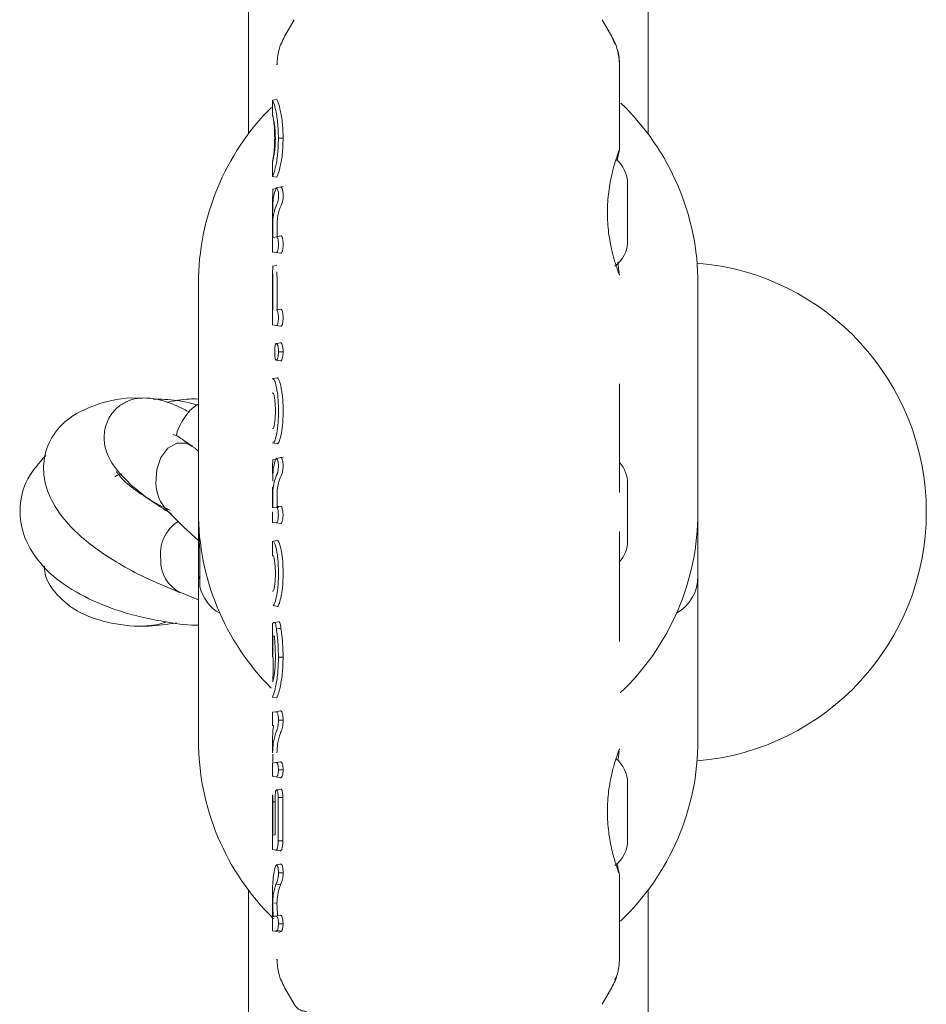
# Model space of a CAD drawing. Units: millimetres. Extents: x 1840 to 13088, y 638 to 11490.
# Drawn here: x 5338 to 5401, y 5012 to 5081 of the extents above; entities that cross this region are included whole.
import ezdxf

# ---------------------------------------------------------------- set-up
doc = ezdxf.new("R2010")
doc.units = ezdxf.units.MM

msp = doc.modelspace()

# ---------------------------------------------------------------- linework, layer by layer
at = {"color": 7, "linetype": 'Continuous', "lineweight": 18}
for p, q in [((5353.624, 5147.075), (5353.624, 5072.575)), ((5381.624, 5072.575), (5381.624, 5147.075)), ((5356.835, 5080.575), (5356.16, 5079.405)), ((5378.412, 5080.575), (5379.088, 5079.405)), ((5356.16, 5079.405), (5355.931, 5078.853)), ((5379.19, 5079.157), (5379.309, 5078.87)), ((5355.63, 5077.588), (5355.63, 5077.404)), ((5379.624, 5071.467), (5379.624, 5077.452)), ((5355.324, 5074.934), (5355.624, 5074.987)), ((5355.324, 5074.933), (5355.324, 5073.864)), ((5355.324, 5074.933), (5355.324, 5074.933)), ((5379.462, 5070.697), (5379.506, 5070.936)), ((5355.324, 5070.66), (5355.324, 5069.59)), ((5355.624, 5069.537), (5355.324, 5069.59)), ((5355.624, 5068.748), (5355.319, 5068.694)), ((5356.069, 5068.876), (5355.558, 5068.786)), ((5380.197, 5069.075), (5380.197, 5068.807)), ((5380.197, 5068.807), (5380.197, 5067.075)), ((5355.324, 5068.001), (5355.323, 5064.271)), ((5378.797, 5067.189), (5378.797, 5066.537)), ((5380.197, 5067.075), (5380.197, 5065.343)), ((5355.33, 5065.317), (5355.596, 5065.364)), ((5355.596, 5065.364), (5355.903, 5065.418)), ((5380.197, 5065.343), (5380.197, 5065.075)), ((5355.324, 5064.317), (5355.596, 5064.269)), ((5355.596, 5064.269), (5355.903, 5064.215)), ((5355.624, 5063.355), (5355.318, 5063.301)), ((5355.323, 5062.914), (5355.323, 5061.598)), ((5379.616, 5062.739), (5379.624, 5062.675)), ((5350.124, 5046.075), (5350.124, 5062.075)), ((5385.124, 5062.075), (5385.124, 5046.075)), ((5355.323, 5059.985), (5355.323, 5059.171)), ((5355.594, 5060.233), (5355.901, 5060.287)), ((5355.324, 5059.187), (5355.594, 5059.14)), ((5355.324, 5059.187), (5355.326, 5059.187)), ((5355.594, 5059.14), (5355.901, 5059.086)), ((5355.324, 5055.425), (5355.324, 5055.412)), ((5355.367, 5055.42), (5355.668, 5055.473)), ((5355.324, 5054.414), (5355.324, 5054.398)), ((5355.324, 5051.93), (5355.324, 5051.921)), ((5355.324, 5050.922), (5355.324, 5050.91)), ((5355.373, 5050.914), (5355.674, 5050.861)), ((5350.124, 5050.332), (5349.899, 5050.535)), ((5355.624, 5049.795), (5355.318, 5049.742)), ((5356.064, 5049.923), (5355.555, 5049.833)), ((5355.324, 5049.415), (5355.324, 5049.017)), ((5380.197, 5048.075), (5380.197, 5047.807)), ((5345.42, 5047.846), (5345.524, 5047.885)), ((5380.197, 5047.807), (5380.197, 5046.075)), ((5355.322, 5045.885), (5355.324, 5046.073)), ((5355.324, 5046.075), (5355.324, 5045.762)), ((5355.329, 5046.364), (5355.59, 5046.41)), ((5355.59, 5046.41), (5355.896, 5046.464)), ((5355.715, 5046.366), (5355.715, 5046.488)), ((5356.05, 5045.864), (5356.039, 5046.075)), ((5380.197, 5046.075), (5380.197, 5044.343)), ((5355.324, 5045.365), (5355.323, 5045.365)), ((5355.324, 5045.762), (5355.324, 5045.304)), ((5355.589, 5045.318), (5355.324, 5045.365)), ((5355.589, 5045.318), (5355.897, 5045.264)), ((5350.124, 5041.675), (5350.124, 5045.144)), ((5355.324, 5044.021), (5355.324, 5043.006)), ((5355.324, 5044.012), (5355.325, 5044.012)), ((5355.372, 5044.02), (5355.673, 5044.074)), ((5380.197, 5044.343), (5380.197, 5044.075)), ((5350.219, 5043.47), (5350.219, 5040.825)), ((5385.124, 5043.842), (5385.124, 5041.575)), ((5350.124, 5030.075), (5350.124, 5041.675)), ((5385.124, 5041.575), (5385.124, 5030.075)), ((5348.705, 5040.493), (5350.124, 5039.915)), ((5355.324, 5040.534), (5355.324, 5040.521)), ((5355.324, 5039.522), (5355.324, 5039.512)), ((5355.367, 5039.515), (5355.668, 5039.462)), ((5355.442, 5038.333), (5355.745, 5038.386)), ((5355.323, 5037.969), (5355.323, 5035.946)), ((5355.323, 5034.179), (5355.326, 5034.218)), ((5355.325, 5034.218), (5355.325, 5034.18)), ((5355.623, 5033.057), (5355.323, 5033.11)), ((5355.325, 5033.111), (5355.325, 5033.08)), ((5355.323, 5032.058), (5355.323, 5031.102)), ((5355.324, 5032.042), (5355.542, 5032.08)), ((5355.847, 5032.134), (5355.542, 5032.08)), ((5355.323, 5030.365), (5355.323, 5029.191)), ((5379.616, 5029.412), (5379.624, 5029.475)), ((5355.324, 5029.255), (5355.325, 5029.191)), ((5379.513, 5028.665), (5379.551, 5028.936)), ((5379.551, 5028.936), (5379.608, 5029.344)), ((5355.323, 5028.48), (5355.323, 5027.534)), ((5355.324, 5028.479), (5355.561, 5028.521)), ((5355.324, 5028.479), (5355.325, 5028.48)), ((5355.561, 5028.521), (5355.867, 5028.575)), ((5355.324, 5027.552), (5355.56, 5027.511)), ((5355.56, 5027.511), (5355.866, 5027.457)), ((5380.197, 5027.075), (5380.197, 5026.807)), ((5380.197, 5026.807), (5380.197, 5025.075)), ((5355.324, 5026.239), (5355.324, 5022.401)), ((5355.328, 5025.77), (5355.502, 5025.77)), ((5378.797, 5025.192), (5378.797, 5024.543)), ((5380.197, 5025.075), (5380.197, 5023.343)), ((5355.328, 5023.421), (5355.501, 5023.452)), ((5380.197, 5023.343), (5380.197, 5023.075)), ((5356.033, 5023.04), (5355.708, 5023.041)), ((5355.324, 5022.422), (5355.535, 5022.385)), ((5355.535, 5022.385), (5355.84, 5022.331)), ((5379.624, 5014.697), (5379.624, 5020.682)), ((5355.324, 5019.826), (5355.324, 5016.69)), ((5355.552, 5019.984), (5355.863, 5019.936)), ((5353.624, 5019.575), (5353.624, 4945.075)), ((5381.624, 4945.075), (5381.624, 5019.575)), ((5355.324, 5018.675), (5355.625, 5018.665)), ((5355.547, 5017.76), (5355.853, 5017.814)), ((5355.324, 5016.722), (5355.499, 5016.692)), ((5355.643, 5016.74), (5355.499, 5016.692)), ((5355.803, 5016.638), (5355.499, 5016.692)), ((5355.957, 5016.69), (5355.803, 5016.638)), ((5355.63, 5014.745), (5355.63, 5014.56)), ((5379.309, 5013.28), (5379.443, 5013.603)), ((5356.16, 5012.745), (5355.931, 5013.296)), ((5356.835, 5011.575), (5356.16, 5012.745)), ((5378.412, 5011.575), (5379.088, 5012.744))]:
    msp.add_line(p, q, dxfattribs=at)
at = {"color": 7, "linetype": 'Continuous', "lineweight": 18, "flags": 128}
for points in [[(5355.727, 5072.265), (5355.91, 5072.265), (5356.053, 5072.265)], [(5355.33, 5065.317), (5355.33, 5065.578), (5355.33, 5065.783)], [(5355.633, 5065.37), (5355.633, 5065.602), (5355.633, 5065.783)], [(5355.323, 5061.262), (5355.323, 5060.546), (5355.323, 5059.985)], [(5355.341, 5061.495), (5355.341, 5060.763), (5355.341, 5060.189)], [(5355.644, 5061.495), (5355.644, 5060.793), (5355.644, 5060.242)], [(5355.574, 5057.878), (5355.727, 5057.906), (5355.88, 5057.933)], [(5355.573, 5056.721), (5355.727, 5056.694), (5355.88, 5056.667)], [(5355.727, 5053.383), (5355.726, 5053.096), (5355.726, 5052.871)], [(5356.053, 5053.383), (5356.052, 5053.096), (5356.052, 5052.871)], [(5347.141, 5048.092), (5347.203, 5049.044), (5347.498, 5049.899), (5347.989, 5050.543), (5348.608, 5050.888), (5349.271, 5050.888), (5349.89, 5050.542), (5349.901, 5050.533)], [(5355.324, 5047.818), (5355.324, 5047.003), (5355.324, 5046.363)], [(5355.329, 5046.831), (5355.329, 5046.569), (5355.329, 5046.364)], [(5355.631, 5046.831), (5355.631, 5046.599), (5355.631, 5046.417)], [(5355.725, 5041.552), (5355.725, 5041.838), (5355.724, 5042.063)], [(5356.051, 5041.552), (5356.051, 5041.838), (5356.05, 5042.063)], [(5355.589, 5037.888), (5355.767, 5037.904), (5355.906, 5037.917)], [(5355.323, 5036.334), (5355.323, 5037.04), (5355.323, 5037.594)], [(5355.345, 5036.477), (5355.345, 5036.983), (5355.345, 5037.381)], [(5355.729, 5035.901), (5355.912, 5035.901), (5356.055, 5035.901)], [(5355.592, 5026.598), (5355.745, 5026.626), (5355.899, 5026.653)], [(5355.501, 5023.452), (5355.502, 5024.91), (5355.502, 5026.056)], [(5356.034, 5026.058), (5355.851, 5026.058), (5355.708, 5026.057)], [(5355.708, 5026.057), (5355.708, 5024.368), (5355.708, 5023.041)], [(5356.034, 5026.058), (5356.033, 5024.368), (5356.033, 5023.04)], [(5355.328, 5025.77), (5355.328, 5024.455), (5355.328, 5023.421)], [(5355.728, 5020.797), (5355.891, 5020.797), (5356.054, 5020.798)], [(5355.643, 5016.74), (5355.814, 5016.713), (5355.957, 5016.69)]]:
    msp.add_lwpolyline(points, dxfattribs=at)
at = {"color": 7, "linetype": 'Continuous', "lineweight": 18}
for centre, radius, start, end in [((5367.624, 5062.075), 17.5, 135.083, 180), ((5367.624, 5062.075), 17.5, 0, 46.285), ((5377.996, 5069.075), 2.201, 0, 50.64592), ((5377.996, 5065.075), 2.201, 306.44312, 0), ((5383.624, 5046.075), 17.5, 274.72194, 85.27806), ((5377.996, 5048.075), 2.201, 0, 41.43124), ((5350.004, 5048.15), 2.863, 181.15371, 223.56826), ((5367.624, 5046.075), 17.5, 180, 224.81646), ((5367.624, 5046.075), 17.5, 313.56331, 0), ((5350.172, 5043.126), 2.716, 121.94601, 188.70468), ((5377.996, 5044.075), 2.201, 316.57995, 0), ((5349.919, 5042.614), 2.434, 177.62178, 243.1951), ((5350.624, 5041.675), 0.5, 180, 215.95533), ((5382.124, 5041.575), 3, 299.87721, 0), ((5353.124, 5041.575), 3, 194.47751, 240.12279), ((5367.624, 5030.075), 17.5, 180, 225.59379), ((5367.624, 5030.075), 17.5, 313.56705, 0), ((5377.996, 5027.075), 2.201, 0, 50.71153), ((5377.996, 5023.075), 2.201, 306.4967, 0)]:
    msp.add_arc(centre, radius, start, end, dxfattribs=at)
msp.add_open_spline([(5356.16, 5079.405), (5356.004, 5079.089), (5355.694, 5078.458), (5355.647, 5077.756), (5355.624, 5077.405)], degree=3, dxfattribs=at)
for points, knots in [([(5379.088, 5079.405), (5379.243, 5079.089), (5379.553, 5078.458), (5379.6, 5077.756), (5379.624, 5077.405)], [0, 0, 0, 0, 0.5, 1, 1, 1, 1]), ([(5379.443, 5078.546), (5379.459, 5078.511), (5379.611, 5078.155), (5379.618, 5077.76), (5379.624, 5077.405)], [0, 0, 0, 0, 0.0991323, 1, 1, 1, 1]), ([(5355.624, 5074.986), (5355.624, 5074.986), (5355.624, 5074.987), (5355.624, 5074.987), (5355.624, 5074.987)], [0, 0, 0, 0, 0.561407, 1, 1, 1, 1]), ([(5356.053, 5072.265), (5356.051, 5072.459), (5356.046, 5072.849), (5356, 5073.416), (5355.925, 5073.924), (5355.807, 5074.476), (5355.66, 5074.907), (5355.636, 5074.96), (5355.624, 5074.986)], [0, 0, 0, 0, 0.123134, 0.247257, 0.372132, 0.497367, 0.748137, 1, 1, 1, 1]), ([(5355.727, 5072.265), (5355.718, 5072.649), (5355.703, 5073.227), (5355.608, 5073.887), (5355.497, 5074.43), (5355.358, 5074.855), (5355.335, 5074.907), (5355.324, 5074.933)], [0, 0, 0, 0, 0.245207, 0.369543, 0.494252, 0.745688, 1, 1, 1, 1]), ([(5355.324, 5073.865), (5355.328, 5073.853), (5355.336, 5073.829), (5355.382, 5073.609), (5355.423, 5073.289), (5355.449, 5072.982), (5355.464, 5072.639), (5355.465, 5072.379), (5355.465, 5072.243)], [0, 0, 0, 0, 0.236655, 0.495637, 0.639006, 0.745947, 0.867561, 1, 1, 1, 1]), ([(5355.324, 5073.865), (5355.324, 5073.865), (5355.324, 5073.864), (5355.324, 5073.864), (5355.324, 5073.864)], [0, 0, 0, 0, 0.561047, 1, 1, 1, 1]), ([(5355.324, 5073.864), (5355.329, 5073.848), (5355.339, 5073.817), (5355.397, 5073.577), (5355.45, 5073.272), (5355.485, 5072.97), (5355.504, 5072.684), (5355.512, 5072.443), (5355.513, 5072.321), (5355.514, 5072.259)], [0, 0, 0, 0, 0.2552273, 0.5046186, 0.6301835, 0.7545081, 0.8771842, 0.9376114, 1, 1, 1, 1]), ([(5355.727, 5072.265), (5355.718, 5071.883), (5355.703, 5071.306), (5355.609, 5070.645), (5355.526, 5070.233), (5355.444, 5069.933), (5355.353, 5069.661), (5355.335, 5069.619), (5355.324, 5069.592)], [0, 0, 0, 0, 0.244607, 0.368837, 0.493839, 0.62013, 0.746421, 1, 1, 1, 1]), ([(5355.324, 5070.661), (5355.329, 5070.678), (5355.339, 5070.713), (5355.398, 5070.944), (5355.45, 5071.258), (5355.486, 5071.549), (5355.51, 5071.893), (5355.512, 5072.137), (5355.514, 5072.259)], [0, 0, 0, 0, 0.254577, 0.506522, 0.631934, 0.755464, 0.877598, 1, 1, 1, 1]), ([(5355.324, 5070.659), (5355.327, 5070.672), (5355.333, 5070.697), (5355.373, 5070.911), (5355.411, 5071.209), (5355.438, 5071.508), (5355.459, 5071.86), (5355.463, 5072.115), (5355.465, 5072.243)], [0, 0, 0, 0, 0.2498914, 0.497926, 0.6259961, 0.7480261, 0.8731708, 1, 1, 1, 1]), ([(5356.053, 5072.265), (5356.043, 5071.874), (5356.027, 5071.282), (5355.926, 5070.608), (5355.809, 5070.054), (5355.661, 5069.626), (5355.636, 5069.568), (5355.624, 5069.539)], [0, 0, 0, 0, 0.245923, 0.371266, 0.496683, 0.74464, 1, 1, 1, 1]), ([(5379.428, 5063.213), (5379.387, 5063.338), (5379.332, 5063.51), (5379.24, 5063.82), (5379.103, 5064.323), (5378.893, 5065.269), (5378.749, 5066.705), (5378.8, 5068.19), (5379.025, 5069.536), (5379.313, 5070.6), (5379.565, 5071.331), (5379.604, 5071.427), (5379.624, 5071.475)], [0, 0, 0, 0, 0.062725, 0.085897, 0.125512, 0.250488, 0.375341, 0.500122, 0.625044, 0.750054, 0.875083, 1, 1, 1, 1]), ([(5379.506, 5070.936), (5379.541, 5071.1), (5379.608, 5071.409), (5379.619, 5071.454), (5379.624, 5071.475)], [0, 0, 0, 0, 0.529458, 1, 1, 1, 1]), ([(5355.324, 5070.66), (5355.324, 5070.66), (5355.324, 5070.66), (5355.324, 5070.661), (5355.324, 5070.661)], [0, 0, 0, 0, 0.308218, 1, 1, 1, 1]), ([(5355.324, 5069.592), (5355.324, 5069.591), (5355.324, 5069.591), (5355.324, 5069.59), (5355.324, 5069.59)], [0, 0, 0, 0, 0.787492, 1, 1, 1, 1]), ([(5355.624, 5069.539), (5355.624, 5069.538), (5355.624, 5069.538), (5355.624, 5069.537), (5355.624, 5069.537)], [0, 0, 0, 0, 0.561905, 1, 1, 1, 1]), ([(5355.327, 5067.183), (5355.329, 5067.295), (5355.336, 5067.687), (5355.376, 5068.25), (5355.494, 5068.575), (5355.562, 5068.762)], [0, 0, 0, 0, 0.14514, 0.506982, 1, 1, 1, 1]), ([(5355.658, 5067.735), (5355.666, 5067.756), (5355.682, 5067.795), (5355.706, 5067.895), (5355.729, 5068.044), (5355.738, 5068.252), (5355.726, 5068.459), (5355.695, 5068.637), (5355.652, 5068.757), (5355.603, 5068.809), (5355.576, 5068.778), (5355.562, 5068.762)], [0, 0, 0, 0, 0.0720898, 0.138096, 0.250988, 0.3754043, 0.5009914, 0.6160385, 0.7510808, 0.8759897, 1, 1, 1, 1]), ([(5355.973, 5067.687), (5355.982, 5067.709), (5356, 5067.752), (5356.028, 5067.862), (5356.055, 5068.026), (5356.063, 5068.216), (5356.057, 5068.372), (5356.045, 5068.513), (5356.021, 5068.638), (5355.992, 5068.739), (5355.962, 5068.806), (5355.931, 5068.845), (5355.911, 5068.846), (5355.903, 5068.846)], [0, 0, 0, 0, 0.0803, 0.153578, 0.278076, 0.416496, 0.486651, 0.557302, 0.679786, 0.75333, 0.834716, 0.93112, 1, 1, 1, 1]), ([(5355.366, 5068.69), (5355.364, 5068.693), (5355.35, 5068.716), (5355.335, 5068.605), (5355.324, 5068.363), (5355.324, 5068.08), (5355.324, 5067.925)], [0, 0, 0, 0, 0.058772, 0.361404, 0.649298, 1, 1, 1, 1]), ([(5355.327, 5067.183), (5355.326, 5067.314), (5355.325, 5067.576), (5355.324, 5067.808), (5355.324, 5067.925)], [0, 0, 0, 0, 0.500042, 1, 1, 1, 1]), ([(5355.658, 5067.735), (5355.583, 5067.559), (5355.451, 5067.242), (5355.39, 5066.91), (5355.364, 5066.764)], [0, 0, 0, 0, 0.560017, 1, 1, 1, 1]), ([(5355.973, 5067.687), (5355.896, 5067.51), (5355.758, 5067.195), (5355.695, 5066.864), (5355.667, 5066.718)], [0, 0, 0, 0, 0.559968, 1, 1, 1, 1]), ([(5355.364, 5066.764), (5355.358, 5066.713), (5355.345, 5066.605), (5355.336, 5066.37), (5355.331, 5066.09), (5355.331, 5065.89), (5355.33, 5065.783)], [0, 0, 0, 0, 0.238186, 0.501093, 0.733978, 1, 1, 1, 1]), ([(5355.667, 5066.718), (5355.661, 5066.674), (5355.65, 5066.583), (5355.64, 5066.373), (5355.634, 5066.102), (5355.633, 5065.893), (5355.633, 5065.783)], [0, 0, 0, 0, 0.2137939, 0.4517551, 0.7138587, 1, 1, 1, 1]), ([(5355.596, 5064.269), (5355.597, 5064.269), (5355.598, 5064.269), (5355.603, 5064.269), (5355.618, 5064.271), (5355.648, 5064.301), (5355.683, 5064.39), (5355.708, 5064.505), (5355.722, 5064.607), (5355.73, 5064.711), (5355.733, 5064.816), (5355.73, 5064.922), (5355.721, 5065.026), (5355.708, 5065.128), (5355.683, 5065.243), (5355.648, 5065.331), (5355.617, 5065.362), (5355.601, 5065.364), (5355.596, 5065.364), (5355.596, 5065.364)], [0, 0, 0, 0, 0.00429, 0.011792, 0.036469, 0.124732, 0.249416, 0.316961, 0.381248, 0.442258, 0.500007, 0.55775, 0.61876, 0.683052, 0.750609, 0.875281, 0.963149, 0.995539, 1, 1, 1, 1]), ([(5355.903, 5064.215), (5355.909, 5064.215), (5355.927, 5064.215), (5355.963, 5064.252), (5356.001, 5064.345), (5356.029, 5064.468), (5356.046, 5064.576), (5356.056, 5064.693), (5356.059, 5064.817), (5356.056, 5064.94), (5356.045, 5065.057), (5356.029, 5065.165), (5356.001, 5065.288), (5355.963, 5065.381), (5355.927, 5065.418), (5355.909, 5065.418), (5355.903, 5065.418)], [0, 0, 0, 0, 0.042186, 0.124055, 0.248354, 0.313828, 0.373912, 0.437831, 0.50001, 0.562185, 0.626102, 0.686133, 0.751684, 0.875962, 0.957706, 1, 1, 1, 1]), ([(5355.346, 5063.289), (5355.342, 5063.29), (5355.332, 5063.294), (5355.324, 5063.156), (5355.324, 5062.952), (5355.324, 5062.845)], [0, 0, 0, 0, 0.214679, 0.586054, 1, 1, 1, 1]), ([(5379.5, 5063.575), (5379.518, 5063.451), (5379.568, 5063.089), (5379.592, 5062.919), (5379.608, 5062.808)], [0, 0, 0, 0, 0.342414, 1, 1, 1, 1]), ([(5355.341, 5061.495), (5355.34, 5061.61), (5355.339, 5061.863), (5355.333, 5062.258), (5355.327, 5062.6), (5355.324, 5062.778), (5355.324, 5062.845)], [0, 0, 0, 0, 0.22523, 0.499258, 0.811419, 1, 1, 1, 1]), ([(5355.644, 5061.495), (5355.644, 5061.616), (5355.643, 5061.886), (5355.636, 5062.275), (5355.627, 5062.638), (5355.625, 5062.824), (5355.624, 5062.916)], [0, 0, 0, 0, 0.2246168, 0.5000512, 0.7551776, 1, 1, 1, 1]), ([(5379.428, 5063.213), (5379.482, 5063.058), (5379.59, 5062.747), (5379.612, 5062.699), (5379.624, 5062.675)], [0, 0, 0, 0, 0.500065, 1, 1, 1, 1]), ([(5355.323, 5061.262), (5355.323, 5061.37), (5355.323, 5061.486), (5355.324, 5061.591), (5355.324, 5061.598)], [0, 0, 0, 0, 0.935197, 1, 1, 1, 1]), ([(5355.594, 5060.233), (5355.594, 5060.233), (5355.599, 5060.234), (5355.615, 5060.232), (5355.646, 5060.201), (5355.681, 5060.113), (5355.705, 5059.997), (5355.719, 5059.896), (5355.727, 5059.792), (5355.73, 5059.687), (5355.727, 5059.581), (5355.719, 5059.477), (5355.705, 5059.376), (5355.681, 5059.26), (5355.646, 5059.172), (5355.616, 5059.142), (5355.6, 5059.139), (5355.596, 5059.139), (5355.594, 5059.14), (5355.594, 5059.14)], [0, 0, 0, 0, 0.004363, 0.036632, 0.12473, 0.249415, 0.316942, 0.381222, 0.442237, 0.500001, 0.557729, 0.618734, 0.683029, 0.750596, 0.87527, 0.963198, 0.987958, 0.995565, 1, 1, 1, 1]), ([(5355.901, 5060.287), (5355.907, 5060.287), (5355.924, 5060.287), (5355.96, 5060.25), (5355.999, 5060.157), (5356.026, 5060.034), (5356.043, 5059.927), (5356.053, 5059.81), (5356.056, 5059.686), (5356.053, 5059.563), (5356.043, 5059.446), (5356.026, 5059.339), (5355.999, 5059.216), (5355.96, 5059.123), (5355.924, 5059.086), (5355.907, 5059.086), (5355.901, 5059.086)], [0, 0, 0, 0, 0.04225, 0.12406, 0.248361, 0.313859, 0.373917, 0.437856, 0.50001, 0.562206, 0.626096, 0.686151, 0.751676, 0.875956, 0.957692, 1, 1, 1, 1]), ([(5355.574, 5057.878), (5355.558, 5057.869), (5355.527, 5057.849), (5355.492, 5057.713), (5355.474, 5057.557), (5355.466, 5057.409), (5355.465, 5057.332), (5355.465, 5057.294)], [0, 0, 0, 0, 0.259744, 0.509916, 0.754967, 0.876599, 1, 1, 1, 1]), ([(5355.73, 5057.307), (5355.729, 5057.348), (5355.728, 5057.432), (5355.713, 5057.588), (5355.686, 5057.719), (5355.654, 5057.811), (5355.618, 5057.872), (5355.591, 5057.876), (5355.574, 5057.878)], [0, 0, 0, 0, 0.124448, 0.248722, 0.495077, 0.617396, 0.747511, 1, 1, 1, 1]), ([(5356.056, 5057.306), (5356.055, 5057.352), (5356.053, 5057.443), (5356.041, 5057.571), (5356.021, 5057.685), (5355.997, 5057.782), (5355.969, 5057.861), (5355.936, 5057.912), (5355.906, 5057.934), (5355.887, 5057.933), (5355.88, 5057.933)], [0, 0, 0, 0, 0.123882, 0.250152, 0.368958, 0.498598, 0.621473, 0.751677, 0.911033, 1, 1, 1, 1]), ([(5355.573, 5056.721), (5355.558, 5056.731), (5355.527, 5056.751), (5355.493, 5056.88), (5355.469, 5057.064), (5355.466, 5057.217), (5355.465, 5057.294)], [0, 0, 0, 0, 0.2595229, 0.5115444, 0.7566025, 1, 1, 1, 1]), ([(5355.73, 5057.306), (5355.727, 5057.221), (5355.723, 5057.096), (5355.7, 5056.953), (5355.68, 5056.864), (5355.655, 5056.79), (5355.619, 5056.726), (5355.591, 5056.723), (5355.574, 5056.721)], [0, 0, 0, 0, 0.247407, 0.367195, 0.497741, 0.606121, 0.750453, 1, 1, 1, 1]), ([(5355.73, 5057.306), (5355.784, 5057.306), (5355.893, 5057.306), (5356.001, 5057.306), (5356.056, 5057.306)], [0, 0, 0, 0, 0.499999, 1, 1, 1, 1]), ([(5356.056, 5057.306), (5356.053, 5057.214), (5356.048, 5057.074), (5356.022, 5056.918), (5355.997, 5056.817), (5355.969, 5056.739), (5355.928, 5056.672), (5355.899, 5056.669), (5355.88, 5056.667)], [0, 0, 0, 0, 0.248265, 0.374067, 0.50049, 0.626938, 0.755168, 1, 1, 1, 1]), ([(5355.324, 5055.412), (5355.326, 5055.412), (5355.331, 5055.413), (5355.356, 5055.418), (5355.367, 5055.42)], [0, 0, 0, 0, 0.559975, 1, 1, 1, 1]), ([(5355.727, 5053.383), (5355.725, 5053.516), (5355.72, 5053.789), (5355.689, 5054.172), (5355.641, 5054.534), (5355.564, 5054.947), (5355.452, 5055.339), (5355.395, 5055.393), (5355.367, 5055.42)], [0, 0, 0, 0, 0.121953, 0.2505474, 0.367188, 0.5011962, 0.7508604, 1, 1, 1, 1]), ([(5356.053, 5053.383), (5356.05, 5053.52), (5356.046, 5053.802), (5356.012, 5054.193), (5355.96, 5054.566), (5355.878, 5054.989), (5355.757, 5055.392), (5355.698, 5055.446), (5355.668, 5055.473)], [0, 0, 0, 0, 0.122429, 0.251986, 0.364875, 0.503105, 0.752186, 1, 1, 1, 1]), ([(5379.624, 5047.436), (5379.624, 5048.362), (5379.624, 5050.56), (5379.624, 5053.102), (5379.624, 5054.713), (5379.624, 5055.046)], [0, 0, 0, 0, 0.366202, 0.869062, 1, 1, 1, 1]), ([(5355.324, 5054.414), (5355.326, 5054.413), (5355.33, 5054.412), (5355.352, 5054.409), (5355.362, 5054.407)], [0, 0, 0, 0, 0.5599774, 1, 1, 1, 1]), ([(5355.361, 5051.927), (5355.376, 5051.948), (5355.405, 5051.99), (5355.452, 5052.238), (5355.486, 5052.495), (5355.509, 5052.78), (5355.522, 5053.162), (5355.508, 5053.544), (5355.485, 5053.832), (5355.454, 5054.094), (5355.405, 5054.344), (5355.376, 5054.386), (5355.362, 5054.407)], [0, 0, 0, 0, 0.1261344, 0.2514324, 0.3180852, 0.3817331, 0.4999992, 0.6141554, 0.6788813, 0.7487172, 0.8739037, 1, 1, 1, 1]), ([(5346.15, 5054.037), (5346.021, 5054.046), (5344.89, 5054.127), (5343.09, 5053.705), (5341.09, 5052.81), (5339.797, 5051.431), (5339.189, 5049.715), (5339.33, 5047.904), (5340.193, 5046.095), (5341.922, 5044.182), (5344.22, 5042.6), (5346.63, 5041.336), (5348.081, 5040.744), (5348.825, 5040.441)], [0, 0, 0, 0, 0.014319, 0.125489, 0.234776, 0.329712, 0.413545, 0.496117, 0.593403, 0.71055, 0.846662, 0.921412, 1, 1, 1, 1]), ([(5349.49, 5053.071), (5349.229, 5053.211), (5348.585, 5053.559), (5347.556, 5053.922), (5346.56, 5054.096), (5345.754, 5054.052), (5345.02, 5053.815), (5344.33, 5053.358), (5343.736, 5052.567), (5343.459, 5051.498), (5343.578, 5050.41), (5344.162, 5049.218), (5345.281, 5048.037), (5346.713, 5046.906), (5347.709, 5046.272), (5348.236, 5045.937)], [0, 0, 0, 0, 0.055728, 0.137727, 0.225501, 0.293565, 0.339845, 0.385416, 0.439781, 0.494098, 0.56093, 0.665582, 0.811239, 0.9002, 1, 1, 1, 1]), ([(5350.124, 5053.562), (5349.619, 5053.687), (5348.512, 5053.961), (5347.494, 5053.978), (5346.94, 5053.988)], [0, 0, 0, 0, 0.456369, 1, 1, 1, 1]), ([(5350.124, 5053.993), (5349.91, 5053.997), (5349.125, 5054.008), (5348.425, 5053.866), (5347.915, 5053.762)], [0, 0, 0, 0, 0.272647, 1, 1, 1, 1]), ([(5350.124, 5053.625), (5350.065, 5053.593), (5349.699, 5053.397), (5349.228, 5052.854), (5348.819, 5052.159), (5348.626, 5051.73), (5348.581, 5051.461), (5348.574, 5051.416)], [0, 0, 0, 0, 0.060442, 0.378332, 0.639201, 0.938794, 1, 1, 1, 1]), ([(5355.726, 5052.871), (5355.724, 5052.744), (5355.72, 5052.481), (5355.678, 5051.979), (5355.588, 5051.434), (5355.459, 5050.991), (5355.402, 5050.939), (5355.373, 5050.914)], [0, 0, 0, 0, 0.12214, 0.250881, 0.500613, 0.750587, 1, 1, 1, 1]), ([(5356.052, 5052.871), (5356.05, 5052.739), (5356.045, 5052.468), (5356.012, 5052.087), (5355.962, 5051.729), (5355.881, 5051.322), (5355.764, 5050.938), (5355.704, 5050.886), (5355.674, 5050.861)], [0, 0, 0, 0, 0.12248, 0.252013, 0.368931, 0.503159, 0.75223, 1, 1, 1, 1]), ([(5349.701, 5050.69), (5349.408, 5050.886), (5348.874, 5051.245), (5348.475, 5051.498), (5348.368, 5051.493), (5348.323, 5051.49)], [0, 0, 0, 0, 0.41084, 0.750325, 1, 1, 1, 1]), ([(5355.324, 5051.921), (5355.326, 5051.921), (5355.33, 5051.922), (5355.352, 5051.926), (5355.361, 5051.927)], [0, 0, 0, 0, 0.559979, 1, 1, 1, 1]), ([(5339.426, 5050.041), (5338.96, 5049.518), (5338.025, 5048.468), (5337.526, 5046.555), (5337.725, 5044.7), (5338.544, 5043.01), (5339.936, 5041.476), (5342.001, 5040.125), (5344.166, 5039.247), (5346.065, 5038.706), (5347.822, 5038.365), (5349.222, 5038.142), (5350.071, 5038.134), (5350.124, 5038.133)], [0, 0, 0, 0, 0.1139007, 0.228581, 0.3299018, 0.4258139, 0.5375825, 0.6672422, 0.7861341, 0.8415817, 0.9100887, 0.9944602, 1, 1, 1, 1]), ([(5355.329, 5049.738), (5355.328, 5049.74), (5355.327, 5049.764), (5355.325, 5049.662), (5355.324, 5049.418), (5355.324, 5049.124), (5355.324, 5048.973)], [0, 0, 0, 0, 0.024057, 0.333998, 0.659305, 1, 1, 1, 1]), ([(5355.326, 5048.23), (5355.33, 5048.411), (5355.337, 5048.792), (5355.387, 5049.332), (5355.492, 5049.622), (5355.559, 5049.81)], [0, 0, 0, 0, 0.239713, 0.507042, 1, 1, 1, 1]), ([(5355.653, 5048.784), (5355.662, 5048.804), (5355.677, 5048.843), (5355.702, 5048.943), (5355.725, 5049.092), (5355.734, 5049.3), (5355.722, 5049.506), (5355.692, 5049.684), (5355.649, 5049.804), (5355.601, 5049.856), (5355.573, 5049.825), (5355.559, 5049.81)], [0, 0, 0, 0, 0.072191, 0.138232, 0.25099, 0.37546, 0.500984, 0.616107, 0.75106, 0.875974, 1, 1, 1, 1]), ([(5355.968, 5048.735), (5355.978, 5048.757), (5355.996, 5048.8), (5356.024, 5048.91), (5356.051, 5049.074), (5356.06, 5049.303), (5356.047, 5049.528), (5356.018, 5049.685), (5355.989, 5049.786), (5355.959, 5049.853), (5355.929, 5049.893), (5355.909, 5049.893), (5355.9, 5049.893)], [0, 0, 0, 0, 0.0804752, 0.1538457, 0.2782732, 0.4168571, 0.5569921, 0.6796804, 0.7532459, 0.834602, 0.9315761, 1, 1, 1, 1]), ([(5348.152, 5046.198), (5347.967, 5046.28), (5347.134, 5046.652), (5346.12, 5047.299), (5345.15, 5048.023), (5344.591, 5048.576), (5344.379, 5048.91), (5344.365, 5048.885), (5344.36, 5048.878)], [0, 0, 0, 0, 0.06933, 0.31308, 0.523107, 0.701485, 0.909949, 1, 1, 1, 1]), ([(5355.326, 5048.23), (5355.326, 5048.361), (5355.325, 5048.624), (5355.324, 5048.857), (5355.324, 5048.973)], [0, 0, 0, 0, 0.500035, 1, 1, 1, 1]), ([(5355.653, 5048.784), (5355.579, 5048.607), (5355.447, 5048.291), (5355.388, 5047.958), (5355.362, 5047.812)], [0, 0, 0, 0, 0.560014, 1, 1, 1, 1]), ([(5355.968, 5048.735), (5355.892, 5048.559), (5355.754, 5048.243), (5355.692, 5047.911), (5355.665, 5047.765)], [0, 0, 0, 0, 0.559971, 1, 1, 1, 1]), ([(5344.27, 5048.567), (5344.278, 5048.563), (5344.303, 5048.551), (5344.43, 5048.682), (5344.743, 5048.717), (5344.76, 5048.718)], [0, 0, 0, 0, 0.32041, 0.96149, 1, 1, 1, 1]), ([(5355.362, 5047.812), (5355.356, 5047.761), (5355.344, 5047.653), (5355.335, 5047.418), (5355.33, 5047.138), (5355.33, 5046.938), (5355.329, 5046.831)], [0, 0, 0, 0, 0.237773, 0.501116, 0.732492, 1, 1, 1, 1]), ([(5355.665, 5047.765), (5355.659, 5047.723), (5355.648, 5047.632), (5355.639, 5047.423), (5355.632, 5047.151), (5355.632, 5046.941), (5355.631, 5046.831)], [0, 0, 0, 0, 0.211779, 0.449069, 0.711845, 1, 1, 1, 1]), ([(5347.922, 5046.184), (5348.432, 5045.674), (5349.123, 5044.983), (5349.99, 5044.198), (5350.219, 5043.991)], [0, 0, 0, 0, 0.736493, 1, 1, 1, 1]), ([(5355.724, 5045.864), (5355.721, 5045.934), (5355.718, 5046.043), (5355.7, 5046.174), (5355.676, 5046.289), (5355.641, 5046.379), (5355.611, 5046.409), (5355.595, 5046.411), (5355.591, 5046.41), (5355.59, 5046.41), (5355.59, 5046.41)], [0, 0, 0, 0, 0.2353859, 0.36444, 0.5006343, 0.749848, 0.9339027, 0.9816263, 0.9981513, 1, 1, 1, 1]), ([(5356.039, 5046.075), (5356.033, 5046.128), (5356.017, 5046.243), (5355.981, 5046.371), (5355.938, 5046.455), (5355.91, 5046.461), (5355.896, 5046.464)], [0, 0, 0, 0, 0.230772, 0.502307, 0.751684, 1, 1, 1, 1]), ([(5350.124, 5044.935), (5350.124, 5045.12), (5350.124, 5045.528), (5350.124, 5045.74), (5350.124, 5045.854), (5350.124, 5045.881)], [0, 0, 0, 0, 0.3896557, 0.8565949, 1, 1, 1, 1]), ([(5355.322, 5045.885), (5355.322, 5045.851), (5355.322, 5045.783), (5355.321, 5045.685), (5355.321, 5045.594), (5355.32, 5045.543), (5355.32, 5045.518)], [0, 0, 0, 0, 0.250068, 0.500091, 0.750068, 1, 1, 1, 1]), ([(5355.32, 5045.518), (5355.32, 5045.495), (5355.32, 5045.45), (5355.32, 5045.402), (5355.32, 5045.371), (5355.32, 5045.367), (5355.32, 5045.365)], [0, 0, 0, 0, 0.249992, 0.49999, 0.749992, 1, 1, 1, 1]), ([(5355.589, 5045.318), (5355.598, 5045.319), (5355.616, 5045.321), (5355.634, 5045.35), (5355.643, 5045.365)], [0, 0, 0, 0, 0.497927, 1, 1, 1, 1]), ([(5355.643, 5045.365), (5355.655, 5045.393), (5355.676, 5045.444), (5355.703, 5045.567), (5355.72, 5045.707), (5355.722, 5045.813), (5355.724, 5045.864)], [0, 0, 0, 0, 0.276882, 0.500036, 0.757231, 1, 1, 1, 1]), ([(5356.05, 5045.864), (5356.049, 5045.827), (5356.048, 5045.749), (5356.038, 5045.634), (5356.023, 5045.522), (5355.995, 5045.395), (5355.953, 5045.291), (5355.916, 5045.262), (5355.899, 5045.264), (5355.897, 5045.264)], [0, 0, 0, 0, 0.11436, 0.236403, 0.366163, 0.503585, 0.751925, 0.972872, 1, 1, 1, 1]), ([(5385.124, 5045.881), (5385.124, 5045.854), (5385.124, 5045.741), (5385.124, 5045.494), (5385.124, 5044.861), (5385.124, 5044.182), (5385.124, 5043.842)], [0, 0, 0, 0, 0.092186, 0.392351, 0.695842, 1, 1, 1, 1]), ([(5350.124, 5044.935), (5350.14, 5044.66), (5350.171, 5044.152), (5350.204, 5043.684), (5350.219, 5043.47)], [0, 0, 0, 0, 0.542401, 1, 1, 1, 1]), ([(5379.624, 5037.01), (5379.624, 5037.916), (5379.624, 5040.488), (5379.624, 5043.053), (5379.624, 5044.713)], [0, 0, 0, 0, 0.352648, 1, 1, 1, 1]), ([(5355.724, 5042.063), (5355.722, 5042.191), (5355.718, 5042.453), (5355.687, 5042.822), (5355.641, 5043.17), (5355.566, 5043.567), (5355.457, 5043.944), (5355.4, 5043.995), (5355.372, 5044.02)], [0, 0, 0, 0, 0.121979, 0.250567, 0.367404, 0.501233, 0.750896, 1, 1, 1, 1]), ([(5356.05, 5042.063), (5356.048, 5042.195), (5356.043, 5042.467), (5356.01, 5042.843), (5355.96, 5043.202), (5355.88, 5043.609), (5355.763, 5043.996), (5355.703, 5044.048), (5355.673, 5044.074)], [0, 0, 0, 0, 0.122463, 0.252019, 0.365198, 0.503156, 0.752228, 1, 1, 1, 1]), ([(5355.324, 5043.014), (5355.326, 5043.013), (5355.329, 5043.013), (5355.351, 5043.009), (5355.36, 5043.007)], [0, 0, 0, 0, 0.559983, 1, 1, 1, 1]), ([(5355.36, 5043.007), (5355.375, 5042.986), (5355.404, 5042.944), (5355.452, 5042.694), (5355.484, 5042.432), (5355.507, 5042.144), (5355.521, 5041.762), (5355.507, 5041.381), (5355.484, 5041.095), (5355.452, 5040.838), (5355.405, 5040.59), (5355.376, 5040.548), (5355.361, 5040.527)], [0, 0, 0, 0, 0.126133, 0.251432, 0.321182, 0.385863, 0.500057, 0.618141, 0.681873, 0.748726, 0.873908, 1, 1, 1, 1]), ([(5339.332, 5042.283), (5339.335, 5042.166), (5339.354, 5041.391), (5340.192, 5040.189), (5341.78, 5038.915), (5343.987, 5038.22), (5346.282, 5037.97), (5347.931, 5038.204), (5348.579, 5038.296)], [0, 0, 0, 0, 0.034583, 0.228694, 0.432394, 0.645047, 0.860457, 1, 1, 1, 1]), ([(5355.725, 5041.552), (5355.723, 5041.419), (5355.719, 5041.146), (5355.676, 5040.624), (5355.583, 5040.057), (5355.451, 5039.596), (5355.395, 5039.542), (5355.367, 5039.515)], [0, 0, 0, 0, 0.1221036, 0.2508568, 0.5005686, 0.7505434, 1, 1, 1, 1]), ([(5356.051, 5041.552), (5356.049, 5041.415), (5356.044, 5041.132), (5356.01, 5040.737), (5355.959, 5040.365), (5355.876, 5039.943), (5355.756, 5039.543), (5355.697, 5039.489), (5355.668, 5039.462)], [0, 0, 0, 0, 0.1224382, 0.2519811, 0.3686472, 0.5031077, 0.7521854, 1, 1, 1, 1]), ([(5355.324, 5040.521), (5355.326, 5040.521), (5355.33, 5040.522), (5355.352, 5040.526), (5355.361, 5040.527)], [0, 0, 0, 0, 0.55998, 1, 1, 1, 1]), ([(5355.906, 5037.917), (5355.895, 5037.992), (5355.872, 5038.141), (5355.835, 5038.302), (5355.806, 5038.357), (5355.791, 5038.372), (5355.772, 5038.387), (5355.757, 5038.386), (5355.745, 5038.386)], [0, 0, 0, 0, 0.256231, 0.50526, 0.674409, 0.726389, 0.756981, 1, 1, 1, 1]), ([(5346.482, 5038.095), (5346.873, 5038.125), (5347.324, 5038.16), (5347.803, 5038.353), (5347.867, 5038.379)], [0, 0, 0, 0, 0.866862, 1, 1, 1, 1]), ([(5355.336, 5038.314), (5355.332, 5038.311), (5355.327, 5038.305), (5355.324, 5038.255), (5355.324, 5038.206), (5355.324, 5038.183)], [0, 0, 0, 0, 0.508083, 0.765913, 1, 1, 1, 1]), ([(5355.324, 5037.969), (5355.324, 5038.003), (5355.324, 5038.087), (5355.324, 5038.147), (5355.324, 5038.183)], [0, 0, 0, 0, 0.398897, 1, 1, 1, 1]), ([(5355.336, 5038.314), (5355.348, 5038.316), (5355.37, 5038.32), (5355.42, 5038.329), (5355.442, 5038.333)], [0, 0, 0, 0, 0.559984, 1, 1, 1, 1]), ([(5355.589, 5037.888), (5355.579, 5037.96), (5355.558, 5038.101), (5355.521, 5038.273), (5355.478, 5038.335), (5355.454, 5038.333), (5355.442, 5038.333)], [0, 0, 0, 0, 0.2594, 0.505165, 0.752325, 1, 1, 1, 1]), ([(5355.729, 5035.901), (5355.722, 5036.255), (5355.707, 5036.963), (5355.628, 5037.579), (5355.589, 5037.888)], [0, 0, 0, 0, 0.499404, 1, 1, 1, 1]), ([(5356.055, 5035.901), (5356.048, 5036.261), (5356.032, 5036.98), (5355.948, 5037.605), (5355.906, 5037.917)], [0, 0, 0, 0, 0.499958, 1, 1, 1, 1]), ([(5355.345, 5037.381), (5355.358, 5037.379), (5355.382, 5037.375), (5355.427, 5037.367), (5355.447, 5037.363)], [0, 0, 0, 0, 0.559987, 1, 1, 1, 1]), ([(5355.447, 5037.363), (5355.465, 5037.138), (5355.502, 5036.686), (5355.511, 5036.175), (5355.515, 5035.919)], [0, 0, 0, 0, 0.498819, 1, 1, 1, 1]), ([(5355.323, 5036.334), (5355.323, 5036.295), (5355.323, 5036.219), (5355.324, 5036.111), (5355.324, 5036.015), (5355.324, 5035.969), (5355.324, 5035.946)], [0, 0, 0, 0, 0.262722, 0.5048005, 0.7507856, 1, 1, 1, 1]), ([(5355.345, 5036.477), (5355.345, 5036.397), (5355.344, 5036.254), (5355.342, 5036.085), (5355.338, 5035.974), (5355.334, 5035.904), (5355.33, 5035.877), (5355.328, 5035.875), (5355.327, 5035.874)], [0, 0, 0, 0, 0.28125, 0.503574, 0.607355, 0.74445, 0.897026, 1, 1, 1, 1]), ([(5355.327, 5035.874), (5355.326, 5035.876), (5355.324, 5035.88), (5355.324, 5035.924), (5355.324, 5035.946)], [0, 0, 0, 0, 0.489342, 1, 1, 1, 1]), ([(5355.324, 5034.181), (5355.329, 5034.198), (5355.341, 5034.234), (5355.401, 5034.479), (5355.453, 5034.811), (5355.489, 5035.124), (5355.511, 5035.533), (5355.514, 5035.786), (5355.515, 5035.919)], [0, 0, 0, 0, 0.255364, 0.507554, 0.587781, 0.755097, 0.871935, 1, 1, 1, 1]), ([(5355.729, 5035.901), (5355.72, 5035.511), (5355.705, 5034.924), (5355.613, 5034.244), (5355.531, 5033.81), (5355.449, 5033.486), (5355.355, 5033.184), (5355.336, 5033.14), (5355.324, 5033.111)], [0, 0, 0, 0, 0.245272, 0.368957, 0.49376, 0.619598, 0.746153, 1, 1, 1, 1]), ([(5355.33, 5034.263), (5355.335, 5034.343), (5355.344, 5034.462), (5355.358, 5034.806), (5355.366, 5035.128), (5355.37, 5035.498), (5355.369, 5035.758), (5355.369, 5035.889)], [0, 0, 0, 0, 0.334416, 0.503252, 0.667491, 0.832886, 1, 1, 1, 1]), ([(5356.055, 5035.901), (5356.045, 5035.502), (5356.029, 5034.901), (5355.93, 5034.206), (5355.843, 5033.766), (5355.756, 5033.438), (5355.656, 5033.132), (5355.637, 5033.088), (5355.624, 5033.058)], [0, 0, 0, 0, 0.246292, 0.370553, 0.495819, 0.621043, 0.747381, 1, 1, 1, 1]), ([(5355.323, 5034.179), (5355.323, 5034.18), (5355.324, 5034.18), (5355.324, 5034.181), (5355.324, 5034.181)], [0, 0, 0, 0, 0.556453, 1, 1, 1, 1]), ([(5355.324, 5033.111), (5355.324, 5033.111), (5355.324, 5033.11), (5355.323, 5033.11), (5355.323, 5033.11)], [0, 0, 0, 0, 0.561812, 1, 1, 1, 1]), ([(5355.624, 5033.058), (5355.624, 5033.058), (5355.624, 5033.058), (5355.624, 5033.057), (5355.623, 5033.057)], [0, 0, 0, 0, 0.561906, 1, 1, 1, 1]), ([(5355.73, 5031.486), (5355.73, 5031.536), (5355.728, 5031.634), (5355.716, 5031.774), (5355.694, 5031.896), (5355.655, 5032.011), (5355.599, 5032.081), (5355.561, 5032.08), (5355.542, 5032.08)], [0, 0, 0, 0, 0.124149, 0.247561, 0.370492, 0.497555, 0.747096, 1, 1, 1, 1]), ([(5355.73, 5031.486), (5355.728, 5031.381), (5355.724, 5031.231), (5355.695, 5031.056), (5355.66, 5030.911), (5355.623, 5030.802), (5355.585, 5030.703), (5355.568, 5030.654), (5355.557, 5030.623)], [0, 0, 0, 0, 0.251164, 0.360962, 0.505102, 0.755628, 0.845429, 1, 1, 1, 1]), ([(5355.73, 5031.486), (5355.785, 5031.486), (5355.893, 5031.486), (5356.002, 5031.486), (5356.056, 5031.486)], [0, 0, 0, 0, 0.5, 1, 1, 1, 1]), ([(5356.056, 5031.486), (5356.056, 5031.539), (5356.054, 5031.646), (5356.04, 5031.794), (5356.015, 5031.928), (5355.978, 5032.039), (5355.936, 5032.104), (5355.89, 5032.136), (5355.863, 5032.135), (5355.847, 5032.134)], [0, 0, 0, 0, 0.123615, 0.249766, 0.362747, 0.50517, 0.679176, 0.817737, 1, 1, 1, 1]), ([(5356.056, 5031.486), (5356.054, 5031.375), (5356.049, 5031.211), (5356.017, 5031.024), (5355.979, 5030.871), (5355.943, 5030.77), (5355.913, 5030.693), (5355.893, 5030.643), (5355.878, 5030.601), (5355.869, 5030.576)], [0, 0, 0, 0, 0.255447, 0.375868, 0.5136, 0.762207, 0.801382, 0.878935, 1, 1, 1, 1]), ([(5355.324, 5031.115), (5355.328, 5031.114), (5355.334, 5031.113), (5355.37, 5031.107), (5355.386, 5031.104)], [0, 0, 0, 0, 0.559963, 1, 1, 1, 1]), ([(5355.324, 5030.365), (5355.328, 5030.502), (5355.334, 5030.747), (5355.37, 5030.995), (5355.386, 5031.104)], [0, 0, 0, 0, 0.559984, 1, 1, 1, 1]), ([(5355.557, 5030.623), (5355.483, 5030.373), (5355.351, 5029.928), (5355.332, 5029.46), (5355.324, 5029.255)], [0, 0, 0, 0, 0.560023, 1, 1, 1, 1]), ([(5355.869, 5030.576), (5355.791, 5030.324), (5355.652, 5029.874), (5355.632, 5029.401), (5355.624, 5029.192)], [0, 0, 0, 0, 0.559965, 1, 1, 1, 1]), ([(5379.43, 5021.213), (5379.344, 5021.485), (5379.171, 5022.027), (5378.894, 5023.273), (5378.749, 5024.704), (5378.799, 5026.19), (5379.009, 5027.451), (5379.197, 5028.183), (5379.377, 5028.794), (5379.563, 5029.333), (5379.603, 5029.427), (5379.624, 5029.475)], [0, 0, 0, 0, 0.125077, 0.250086, 0.37497, 0.499774, 0.624713, 0.726471, 0.749993, 0.875051, 1, 1, 1, 1]), ([(5355.326, 5029.112), (5355.326, 5029.016), (5355.328, 5028.808), (5355.341, 5028.597), (5355.348, 5028.484)], [0, 0, 0, 0, 0.459944, 1, 1, 1, 1]), ([(5355.73, 5028.018), (5355.729, 5028.06), (5355.728, 5028.146), (5355.714, 5028.262), (5355.693, 5028.36), (5355.66, 5028.458), (5355.612, 5028.521), (5355.578, 5028.521), (5355.561, 5028.521)], [0, 0, 0, 0, 0.124441, 0.249459, 0.37136, 0.499438, 0.748527, 1, 1, 1, 1]), ([(5356.056, 5028.018), (5356.055, 5028.064), (5356.054, 5028.159), (5356.038, 5028.285), (5356.015, 5028.395), (5355.977, 5028.504), (5355.934, 5028.561), (5355.897, 5028.575), (5355.88, 5028.576), (5355.87, 5028.575), (5355.868, 5028.575), (5355.867, 5028.575), (5355.867, 5028.575), (5355.867, 5028.575)], [0, 0, 0, 0, 0.125531, 0.25425, 0.367729, 0.507889, 0.756052, 0.877822, 0.967918, 0.990947, 0.997122, 0.998969, 1, 1, 1, 1]), ([(5355.73, 5028.017), (5355.729, 5027.974), (5355.728, 5027.889), (5355.715, 5027.773), (5355.694, 5027.674), (5355.66, 5027.574), (5355.63, 5027.536), (5355.603, 5027.517), (5355.585, 5027.51), (5355.569, 5027.51), (5355.56, 5027.511)], [0, 0, 0, 0, 0.123649, 0.248531, 0.363411, 0.498235, 0.747813, 0.762769, 0.872265, 1, 1, 1, 1]), ([(5355.73, 5028.017), (5355.785, 5028.017), (5355.893, 5028.017), (5356.002, 5028.018), (5356.056, 5028.018)], [0, 0, 0, 0, 0.499999, 1, 1, 1, 1]), ([(5356.056, 5028.018), (5356.055, 5027.971), (5356.054, 5027.877), (5356.038, 5027.745), (5356.014, 5027.635), (5355.976, 5027.525), (5355.923, 5027.458), (5355.885, 5027.457), (5355.866, 5027.457)], [0, 0, 0, 0, 0.123558, 0.252281, 0.379216, 0.506144, 0.755498, 1, 1, 1, 1]), ([(5356.034, 5026.058), (5356.032, 5026.134), (5356.031, 5026.249), (5356.015, 5026.393), (5355.999, 5026.485), (5355.977, 5026.565), (5355.958, 5026.609), (5355.939, 5026.636), (5355.921, 5026.653), (5355.907, 5026.653), (5355.899, 5026.653)], [0, 0, 0, 0, 0.24249, 0.365348, 0.492134, 0.600432, 0.746922, 0.792292, 0.874518, 1, 1, 1, 1]), ([(5355.324, 5026.224), (5355.324, 5026.229), (5355.324, 5026.24), (5355.324, 5026.242), (5355.324, 5026.243)], [0, 0, 0, 0, 0.476126, 1, 1, 1, 1]), ([(5355.328, 5025.77), (5355.328, 5025.82), (5355.328, 5025.919), (5355.327, 5026.037), (5355.326, 5026.114), (5355.324, 5026.179), (5355.324, 5026.206), (5355.324, 5026.224)], [0, 0, 0, 0, 0.258773, 0.502919, 0.624195, 0.747454, 1, 1, 1, 1]), ([(5355.592, 5026.598), (5355.578, 5026.59), (5355.556, 5026.578), (5355.534, 5026.506), (5355.521, 5026.435), (5355.511, 5026.351), (5355.503, 5026.224), (5355.503, 5026.124), (5355.502, 5026.056)], [0, 0, 0, 0, 0.258963, 0.385858, 0.51025, 0.630942, 0.753879, 1, 1, 1, 1]), ([(5355.708, 5026.057), (5355.707, 5026.127), (5355.706, 5026.234), (5355.693, 5026.364), (5355.679, 5026.451), (5355.66, 5026.521), (5355.631, 5026.588), (5355.607, 5026.594), (5355.592, 5026.598)], [0, 0, 0, 0, 0.246792, 0.374427, 0.493876, 0.618786, 0.746129, 1, 1, 1, 1]), ([(5355.708, 5023.041), (5355.706, 5022.942), (5355.704, 5022.794), (5355.682, 5022.612), (5355.657, 5022.501), (5355.629, 5022.442), (5355.608, 5022.414), (5355.576, 5022.385), (5355.554, 5022.385), (5355.535, 5022.385)], [0, 0, 0, 0, 0.244658, 0.36698, 0.495947, 0.622905, 0.703971, 0.749545, 1, 1, 1, 1]), ([(5356.033, 5023.04), (5356.031, 5022.934), (5356.028, 5022.771), (5356.003, 5022.575), (5355.974, 5022.459), (5355.939, 5022.385), (5355.893, 5022.332), (5355.861, 5022.332), (5355.84, 5022.331)], [0, 0, 0, 0, 0.243538, 0.37663, 0.501299, 0.620752, 0.756045, 1, 1, 1, 1]), ([(5355.6, 5021.346), (5355.57, 5021.314), (5355.51, 5021.25), (5355.472, 5021.077), (5355.453, 5020.992)], [0, 0, 0, 0, 0.504744, 1, 1, 1, 1]), ([(5355.6, 5021.346), (5355.651, 5021.355), (5355.754, 5021.373), (5355.856, 5021.392), (5355.907, 5021.401)], [0, 0, 0, 0, 0.499999, 1, 1, 1, 1]), ([(5355.728, 5020.797), (5355.726, 5020.87), (5355.724, 5020.978), (5355.708, 5021.109), (5355.686, 5021.221), (5355.648, 5021.33), (5355.616, 5021.341), (5355.6, 5021.346)], [0, 0, 0, 0, 0.24679, 0.370336, 0.495762, 0.745601, 1, 1, 1, 1]), ([(5356.054, 5020.798), (5356.052, 5020.877), (5356.05, 5020.994), (5356.031, 5021.138), (5356.005, 5021.264), (5355.976, 5021.341), (5355.949, 5021.381), (5355.931, 5021.399), (5355.916, 5021.4), (5355.907, 5021.401)], [0, 0, 0, 0, 0.244068, 0.36398, 0.495753, 0.745851, 0.791292, 0.874484, 1, 1, 1, 1]), ([(5379.43, 5021.213), (5379.484, 5021.058), (5379.592, 5020.747), (5379.613, 5020.699), (5379.624, 5020.675)], [0, 0, 0, 0, 0.500058, 1, 1, 1, 1]), ([(5379.458, 5021.472), (5379.476, 5021.374), (5379.536, 5021.048), (5379.607, 5020.752), (5379.618, 5020.699), (5379.624, 5020.675)], [0, 0, 0, 0, 0.187565, 0.618612, 1, 1, 1, 1]), ([(5355.324, 5019.853), (5355.331, 5020.063), (5355.344, 5020.44), (5355.42, 5020.823), (5355.453, 5020.992)], [0, 0, 0, 0, 0.559984, 1, 1, 1, 1]), ([(5355.728, 5020.796), (5355.727, 5020.741), (5355.725, 5020.64), (5355.714, 5020.5), (5355.693, 5020.374), (5355.64, 5020.168), (5355.59, 5020.064), (5355.552, 5019.984)], [0, 0, 0, 0, 0.135982, 0.251302, 0.358083, 0.506187, 1, 1, 1, 1]), ([(5356.054, 5020.798), (5356.051, 5020.688), (5356.047, 5020.526), (5356.015, 5020.343), (5355.976, 5020.194), (5355.942, 5020.116), (5355.921, 5020.069), (5355.919, 5020.066), (5355.914, 5020.054), (5355.895, 5020.01), (5355.877, 5019.969), (5355.863, 5019.936)], [0, 0, 0, 0, 0.253671, 0.373891, 0.512356, 0.758494, 0.759024, 0.763333, 0.775414, 0.821306, 1, 1, 1, 1]), ([(5355.552, 5019.984), (5355.48, 5019.745), (5355.351, 5019.319), (5355.332, 5018.872), (5355.324, 5018.675)], [0, 0, 0, 0, 0.560016, 1, 1, 1, 1]), ([(5355.863, 5019.936), (5355.79, 5019.704), (5355.659, 5019.291), (5355.635, 5018.857), (5355.625, 5018.665)], [0, 0, 0, 0, 0.559966, 1, 1, 1, 1]), ([(5355.37, 5017.729), (5355.356, 5017.905), (5355.33, 5018.219), (5355.326, 5018.536), (5355.324, 5018.675)], [0, 0, 0, 0, 0.560026, 1, 1, 1, 1]), ([(5355.673, 5017.782), (5355.659, 5017.946), (5355.634, 5018.239), (5355.627, 5018.535), (5355.625, 5018.665)], [0, 0, 0, 0, 0.560004, 1, 1, 1, 1]), ([(5355.37, 5017.729), (5355.394, 5017.733), (5355.438, 5017.741), (5355.514, 5017.754), (5355.547, 5017.76)], [0, 0, 0, 0, 0.559982, 1, 1, 1, 1]), ([(5355.726, 5017.216), (5355.725, 5017.261), (5355.724, 5017.353), (5355.709, 5017.479), (5355.688, 5017.586), (5355.653, 5017.694), (5355.602, 5017.76), (5355.566, 5017.76), (5355.547, 5017.76)], [0, 0, 0, 0, 0.123909, 0.248257, 0.37134, 0.497959, 0.746572, 1, 1, 1, 1]), ([(5356.052, 5017.216), (5356.051, 5017.265), (5356.05, 5017.366), (5356.034, 5017.501), (5356.009, 5017.62), (5355.979, 5017.711), (5355.946, 5017.771), (5355.902, 5017.814), (5355.873, 5017.814), (5355.853, 5017.814)], [0, 0, 0, 0, 0.124511, 0.252338, 0.367172, 0.505434, 0.630796, 0.753939, 1, 1, 1, 1]), ([(5355.726, 5017.215), (5355.725, 5017.165), (5355.722, 5017.062), (5355.702, 5016.925), (5355.676, 5016.812), (5355.654, 5016.764), (5355.643, 5016.74)], [0, 0, 0, 0, 0.246138, 0.496772, 0.745881, 1, 1, 1, 1]), ([(5355.726, 5017.216), (5355.78, 5017.216), (5355.889, 5017.216), (5355.998, 5017.216), (5356.052, 5017.216)], [0, 0, 0, 0, 0.499999, 1, 1, 1, 1]), ([(5356.052, 5017.216), (5356.05, 5017.158), (5356.047, 5017.043), (5356.024, 5016.891), (5355.999, 5016.789), (5355.975, 5016.726), (5355.963, 5016.701), (5355.957, 5016.69)], [0, 0, 0, 0, 0.252008, 0.499738, 0.748653, 0.875457, 1, 1, 1, 1]), ([(5356.16, 5012.745), (5356.004, 5013.06), (5355.694, 5013.692), (5355.647, 5014.394), (5355.624, 5014.744)], [0, 0, 0, 0, 0.5, 1, 1, 1, 1]), ([(5379.088, 5012.744), (5379.243, 5013.06), (5379.553, 5013.692), (5379.6, 5014.393), (5379.624, 5014.744)], [0, 0, 0, 0, 0.5, 1, 1, 1, 1]), ([(5357.701, 5011.075), (5357.614, 5011.081), (5357.439, 5011.094), (5357.196, 5011.2), (5356.983, 5011.358), (5356.884, 5011.502), (5356.835, 5011.575)], [0, 0, 0, 0, 0.249999, 0.5, 0.750001, 1, 1, 1, 1])]:
    msp.add_open_spline(points, degree=3, knots=knots, dxfattribs=at)

doc.saveas('drawing.dxf')
